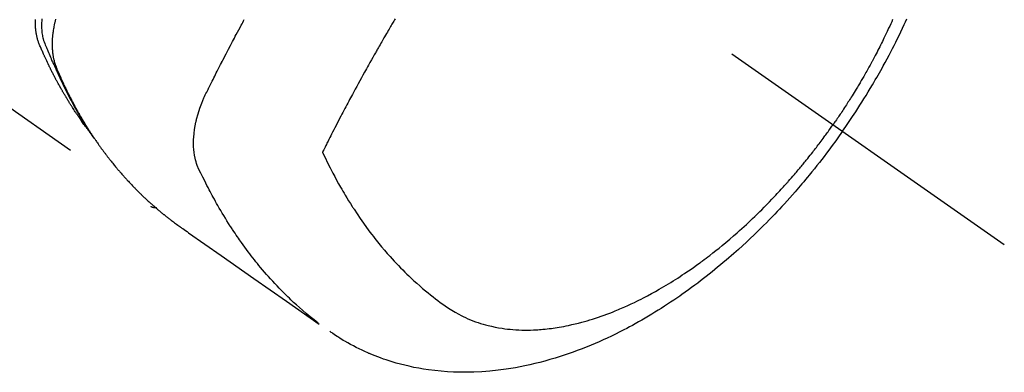
# Model space of a CAD drawing. Extents: x 0 to 26473, y -13 to 8857.
# Drawn here: x 3547 to 3596, y 6907 to 6925 of the extents above; entities that cross this region are included whole.
import ezdxf

# ---------------------------------------------------------------- set-up
doc = ezdxf.new("R2010")
doc.units = 0
doc.header["$LTSCALE"] = 50
doc.header["$MEASUREMENT"] = 0
doc.linetypes.add('CENTER2', pattern=[1.125, 0.75, -0.125, 0.125, -0.125])
doc.linetypes.add('HIDDEN', pattern=[0.375, 0.25, -0.125])
doc.layers.add('150-機器', color=8, linetype='CONTINUOUS')

# ---------------------------------------------------------------- blocks, each defined once
blk = doc.blocks.new('F402_H')
at = {"layer": '150-機器', "color": 13, "linetype": 'CENTER2'}
blk.add_line((0, 0), (244.018, -170.863), dxfattribs=at)
at = {"layer": '150-機器', "color": 13, "linetype": 'HIDDEN'}
blk.add_line((140.96, -126.704), (201.303, -168.957), dxfattribs=at)
for points in [[(235.921, -165.194), (236.088, -164.951), (236.254, -164.708), (236.419, -164.464), (236.581, -164.219), (236.686, -164.058), (236.789, -163.897), (236.892, -163.735), (236.994, -163.572), (237.1, -163.399), (237.206, -163.226), (237.311, -163.052), (237.415, -162.878), (237.488, -162.754), (237.56, -162.631), (237.632, -162.507), (237.703, -162.383), (237.768, -162.269), (237.832, -162.155), (237.896, -162.04), (237.959, -161.925), (238.056, -161.748), (238.152, -161.571), (238.246, -161.393), (238.34, -161.214), (238.422, -161.057), (238.503, -160.899), (238.583, -160.741), (238.662, -160.583), (238.75, -160.403), (238.838, -160.223), (238.924, -160.042), (239.009, -159.861), (239.078, -159.712), (239.146, -159.563)], [(238.429, -159.603), (238.38, -159.713), (238.33, -159.824), (238.28, -159.935), (238.229, -160.045), (238.152, -160.21), (238.073, -160.375), (237.994, -160.54), (237.913, -160.704), (237.87, -160.792), (237.826, -160.88), (237.782, -160.968), (237.738, -161.056), (237.693, -161.143), (237.648, -161.231), (237.603, -161.318), (237.557, -161.406), (237.523, -161.471), (237.488, -161.537), (237.453, -161.602), (237.418, -161.667), (237.401, -161.699), (237.384, -161.73), (237.367, -161.762), (237.35, -161.793), (237.295, -161.892), (237.241, -161.991), (237.186, -162.09), (237.131, -162.188), (237.094, -162.253), (237.058, -162.318), (237.021, -162.383), (236.983, -162.448), (236.952, -162.501), (236.921, -162.555), (236.89, -162.609), (236.859, -162.662), (236.827, -162.716), (236.796, -162.77), (236.764, -162.824), (236.733, -162.877), (236.701, -162.931), (236.668, -162.984), (236.636, -163.038), (236.604, -163.091), (236.552, -163.177), (236.499, -163.262), (236.447, -163.347), (236.394, -163.432), (236.354, -163.495), (236.314, -163.559), (236.274, -163.622), (236.234, -163.686), (236.193, -163.749), (236.153, -163.812), (236.112, -163.875), (236.071, -163.938), (236.023, -164.012), (235.975, -164.085), (235.927, -164.158), (235.879, -164.231), (235.844, -164.283), (235.809, -164.335), (235.774, -164.387), (235.739, -164.439), (235.697, -164.501), (235.655, -164.564), (235.612, -164.626), (235.57, -164.688), (235.539, -164.732), (235.509, -164.775), (235.478, -164.819), (235.448, -164.862)], [(198.111, -165.067), (198.069, -165.013), (198.028, -164.96), (197.987, -164.906), (197.947, -164.852), (197.913, -164.806), (197.88, -164.76), (197.847, -164.714), (197.815, -164.667), (197.801, -164.648), (197.788, -164.628), (197.774, -164.609), (197.761, -164.59), (197.739, -164.558), (197.717, -164.527), (197.695, -164.496), (197.674, -164.465), (197.655, -164.438), (197.636, -164.41), (197.617, -164.383), (197.599, -164.355), (197.577, -164.323), (197.556, -164.291), (197.535, -164.259), (197.514, -164.227), (197.477, -164.172), (197.44, -164.116), (197.403, -164.06), (197.367, -164.004), (197.351, -163.98), (197.336, -163.956), (197.321, -163.932), (197.305, -163.908), (197.29, -163.883), (197.275, -163.859), (197.259, -163.834), (197.244, -163.81), (197.229, -163.785), (197.213, -163.76), (197.198, -163.735), (197.183, -163.711), (197.172, -163.695), (197.162, -163.678), (197.152, -163.662), (197.142, -163.646), (197.122, -163.613), (197.102, -163.58), (197.082, -163.547), (197.063, -163.514), (197.048, -163.489), (197.032, -163.464), (197.017, -163.439), (197.002, -163.414), (196.982, -163.381), (196.963, -163.347), (196.944, -163.314), (196.924, -163.28), (196.91, -163.255), (196.895, -163.23), (196.88, -163.205), (196.866, -163.18), (196.851, -163.154), (196.837, -163.129), (196.822, -163.103), (196.808, -163.078), (196.798, -163.061), (196.788, -163.044), (196.779, -163.027), (196.769, -163.01), (196.76, -162.993), (196.75, -162.976), (196.741, -162.959), (196.731, -162.942), (196.708, -162.899), (196.684, -162.856), (196.66, -162.814), (196.637, -162.771), (196.618, -162.737), (196.599, -162.702), (196.581, -162.668), (196.562, -162.634), (196.544, -162.599), (196.525, -162.564), (196.507, -162.529), (196.488, -162.494), (196.477, -162.472), (196.466, -162.45), (196.454, -162.428), (196.443, -162.406), (196.423, -162.367), (196.403, -162.328), (196.383, -162.288), (196.363, -162.249), (196.345, -162.214), (196.327, -162.179), (196.309, -162.143), (196.291, -162.108), (196.278, -162.081), (196.265, -162.055), (196.252, -162.028), (196.239, -162.002), (196.226, -161.975), (196.213, -161.948), (196.199, -161.921), (196.186, -161.894), (196.178, -161.876), (196.169, -161.859), (196.161, -161.841), (196.152, -161.823), (196.118, -161.751), (196.084, -161.679), (196.05, -161.606), (196.016, -161.534), (196.004, -161.507), (195.992, -161.48), (195.979, -161.452), (195.967, -161.425), (195.954, -161.398), (195.942, -161.371), (195.929, -161.343), (195.917, -161.316), (195.909, -161.297), (195.901, -161.279), (195.893, -161.261), (195.885, -161.242), (195.864, -161.196), (195.844, -161.15), (195.824, -161.104), (195.804, -161.058), (195.784, -161.012), (195.764, -160.965), (195.744, -160.919), (195.725, -160.872), (195.709, -160.834), (195.693, -160.796), (195.678, -160.757), (195.664, -160.719), (195.651, -160.68), (195.638, -160.642), (195.627, -160.603), (195.616, -160.563), (195.606, -160.526), (195.597, -160.488), (195.588, -160.45), (195.58, -160.411), (195.572, -160.372), (195.564, -160.332), (195.558, -160.292), (195.552, -160.252), (195.548, -160.223), (195.544, -160.195), (195.541, -160.166), (195.538, -160.137), (195.533, -160.088), (195.529, -160.039), (195.525, -159.99), (195.522, -159.94), (195.521, -159.907), (195.52, -159.873), (195.52, -159.839), (195.519, -159.805), (195.52, -159.768), (195.52, -159.73), (195.521, -159.692), (195.522, -159.654), (195.523, -159.626), (195.524, -159.598)], [(195.837, -159.568), (195.83, -159.665), (195.825, -159.762), (195.823, -159.835), (195.823, -159.908), (195.824, -159.982), (195.827, -160.055), (195.832, -160.126), (195.838, -160.196), (195.846, -160.267), (195.856, -160.337), (195.866, -160.398), (195.877, -160.459), (195.89, -160.519), (195.906, -160.579), (195.929, -160.654), (195.955, -160.728), (195.983, -160.801), (196.012, -160.874), (196.026, -160.908), (196.04, -160.942), (196.053, -160.976), (196.067, -161.009), (196.083, -161.049), (196.099, -161.088), (196.114, -161.127), (196.13, -161.166), (196.164, -161.247), (196.199, -161.328), (196.233, -161.409), (196.268, -161.49), (196.283, -161.524), (196.297, -161.557), (196.312, -161.59), (196.326, -161.623), (196.346, -161.669), (196.366, -161.714), (196.387, -161.759), (196.408, -161.804), (196.436, -161.861), (196.465, -161.917), (196.494, -161.974), (196.521, -162.031), (196.541, -162.076), (196.561, -162.12), (196.58, -162.165), (196.599, -162.21), (196.612, -162.241), (196.626, -162.272), (196.64, -162.302), (196.653, -162.333), (196.695, -162.425), (196.737, -162.517), (196.779, -162.609), (196.821, -162.7), (196.844, -162.748), (196.866, -162.796), (196.889, -162.844), (196.911, -162.891), (196.928, -162.926), (196.945, -162.96), (196.962, -162.994), (196.979, -163.029), (196.995, -163.063), (197.012, -163.097), (197.029, -163.131), (197.046, -163.165), (197.07, -163.212), (197.093, -163.258), (197.117, -163.305), (197.141, -163.352), (197.167, -163.402), (197.193, -163.453), (197.22, -163.504), (197.246, -163.554), (197.264, -163.588), (197.281, -163.621), (197.299, -163.654), (197.317, -163.688), (197.335, -163.721), (197.352, -163.755), (197.37, -163.788), (197.388, -163.821), (197.406, -163.855), (197.424, -163.888), (197.442, -163.92), (197.46, -163.953), (197.496, -164.019), (197.532, -164.085), (197.568, -164.151), (197.605, -164.217), (197.619, -164.242), (197.633, -164.266), (197.646, -164.291), (197.66, -164.315), (197.683, -164.356), (197.706, -164.397), (197.73, -164.438), (197.753, -164.479), (197.779, -164.524), (197.805, -164.568), (197.831, -164.612), (197.857, -164.657), (197.888, -164.709), (197.919, -164.761), (197.951, -164.812), (197.983, -164.864), (197.997, -164.887), (198.012, -164.911), (198.027, -164.934), (198.041, -164.957), (198.071, -165.004), (198.101, -165.051), (198.131, -165.097), (198.162, -165.144), (198.184, -165.178), (198.207, -165.213), (198.23, -165.247), (198.254, -165.281), (198.27, -165.304), (198.285, -165.327), (198.301, -165.349), (198.317, -165.372), (198.351, -165.42), (198.386, -165.468), (198.421, -165.515), (198.456, -165.563)], [(196.523, -159.593), (196.503, -159.673), (196.485, -159.752), (196.477, -159.786), (196.469, -159.82), (196.462, -159.855), (196.454, -159.889), (196.442, -159.952), (196.431, -160.014), (196.42, -160.077), (196.41, -160.14), (196.404, -160.183), (196.398, -160.225), (196.392, -160.268), (196.387, -160.311), (196.378, -160.394), (196.37, -160.477), (196.363, -160.56), (196.358, -160.644), (196.356, -160.711), (196.354, -160.778), (196.353, -160.845), (196.354, -160.912), (196.356, -160.968), (196.358, -161.024), (196.361, -161.08), (196.365, -161.135), (196.369, -161.181), (196.373, -161.227), (196.378, -161.272), (196.384, -161.318), (196.389, -161.354), (196.395, -161.391), (196.401, -161.427), (196.407, -161.463), (196.413, -161.498), (196.42, -161.533), (196.428, -161.568), (196.436, -161.603), (196.448, -161.655), (196.462, -161.707), (196.477, -161.759), (196.492, -161.81), (196.505, -161.849), (196.519, -161.888), (196.533, -161.926), (196.548, -161.964), (196.56, -161.995), (196.572, -162.025), (196.585, -162.055), (196.597, -162.085), (196.612, -162.119), (196.626, -162.152), (196.64, -162.185), (196.655, -162.218), (196.672, -162.258), (196.689, -162.297), (196.706, -162.337), (196.723, -162.376), (196.738, -162.409), (196.752, -162.442), (196.767, -162.474), (196.782, -162.507), (196.797, -162.54), (196.811, -162.572), (196.826, -162.605), (196.841, -162.637), (196.856, -162.67), (196.871, -162.702), (196.885, -162.735), (196.9, -162.767), (196.915, -162.8), (196.93, -162.832), (196.945, -162.864), (196.96, -162.896), (196.98, -162.937), (196.999, -162.978), (197.019, -163.019), (197.039, -163.06), (197.056, -163.095), (197.074, -163.131), (197.091, -163.167), (197.109, -163.202), (197.124, -163.234), (197.14, -163.266), (197.156, -163.298), (197.171, -163.33), (197.2, -163.386), (197.228, -163.443), (197.257, -163.499), (197.286, -163.556), (197.296, -163.574), (197.306, -163.593), (197.316, -163.612), (197.325, -163.631), (197.345, -163.668), (197.365, -163.705), (197.384, -163.742), (197.404, -163.779), (197.42, -163.81), (197.436, -163.841), (197.453, -163.872), (197.469, -163.903), (197.483, -163.927), (197.496, -163.952), (197.51, -163.976), (197.523, -164), (197.54, -164.031), (197.557, -164.062), (197.574, -164.092), (197.591, -164.123), (197.604, -164.147), (197.617, -164.171), (197.631, -164.196), (197.644, -164.22), (197.658, -164.244), (197.672, -164.268), (197.686, -164.292), (197.7, -164.316), (197.71, -164.334), (197.72, -164.353), (197.73, -164.371), (197.741, -164.389), (197.761, -164.425), (197.782, -164.461), (197.803, -164.497), (197.825, -164.533), (197.839, -164.557), (197.853, -164.58), (197.867, -164.604), (197.881, -164.627), (197.899, -164.657), (197.917, -164.687), (197.934, -164.716), (197.952, -164.746), (197.966, -164.77), (197.98, -164.793), (197.995, -164.816), (198.009, -164.84), (198.031, -164.875), (198.052, -164.91), (198.074, -164.945), (198.096, -164.98), (198.11, -165.004), (198.125, -165.027), (198.139, -165.05), (198.154, -165.073), (198.176, -165.108), (198.198, -165.143), (198.22, -165.177), (198.243, -165.211), (198.261, -165.24), (198.28, -165.268), (198.298, -165.297), (198.317, -165.325), (198.332, -165.348), (198.347, -165.371), (198.362, -165.394), (198.377, -165.417), (198.399, -165.451), (198.422, -165.485), (198.445, -165.519), (198.468, -165.553), (198.487, -165.581), (198.506, -165.609), (198.525, -165.638), (198.544, -165.666), (198.571, -165.705), (198.598, -165.744), (198.625, -165.782), (198.653, -165.821), (198.676, -165.854), (198.699, -165.888), (198.723, -165.921), (198.746, -165.954), (198.77, -165.987), (198.793, -166.02), (198.816, -166.053), (198.84, -166.085), (198.856, -166.107), (198.873, -166.129), (198.889, -166.15), (198.905, -166.172), (198.929, -166.204), (198.953, -166.237), (198.977, -166.269), (199.001, -166.301), (199.025, -166.334), (199.049, -166.366), (199.074, -166.398), (199.098, -166.43), (199.114, -166.451), (199.131, -166.473), (199.147, -166.494), (199.164, -166.515), (199.189, -166.547), (199.213, -166.579), (199.238, -166.61), (199.263, -166.642), (199.304, -166.694), (199.346, -166.747), (199.387, -166.799), (199.429, -166.851), (199.463, -166.892), (199.497, -166.933), (199.531, -166.974), (199.565, -167.015), (199.59, -167.046), (199.616, -167.076), (199.642, -167.107), (199.667, -167.137), (199.693, -167.167), (199.719, -167.198), (199.745, -167.228), (199.771, -167.258), (199.806, -167.298), (199.841, -167.338), (199.876, -167.378), (199.912, -167.417), (199.938, -167.447), (199.964, -167.477), (199.991, -167.507), (200.017, -167.536), (200.044, -167.566), (200.07, -167.595), (200.097, -167.624), (200.124, -167.654), (200.169, -167.702), (200.214, -167.75), (200.259, -167.798), (200.304, -167.846), (200.341, -167.884), (200.377, -167.922), (200.414, -167.96), (200.45, -167.998), (200.468, -168.017), (200.487, -168.036), (200.505, -168.055), (200.524, -168.074), (200.56, -168.111), (200.597, -168.148), (200.634, -168.185), (200.672, -168.222), (200.69, -168.241), (200.709, -168.259), (200.728, -168.277), (200.747, -168.296), (200.775, -168.323), (200.803, -168.351), (200.832, -168.378), (200.86, -168.405), (200.879, -168.423), (200.897, -168.441), (200.916, -168.459), (200.935, -168.477), (200.963, -168.504), (200.992, -168.532), (201.02, -168.559), (201.049, -168.585), (201.088, -168.621), (201.126, -168.656), (201.165, -168.691), (201.204, -168.726), (201.233, -168.753), (201.262, -168.779), (201.291, -168.805), (201.32, -168.831), (201.34, -168.849), (201.359, -168.866), (201.379, -168.883), (201.398, -168.9), (201.418, -168.918), (201.437, -168.935), (201.457, -168.953), (201.476, -168.97), (201.488, -168.98), (201.5, -168.99), (201.512, -169), (201.524, -169.01), (201.552, -169.034), (201.58, -169.058), (201.608, -169.082), (201.636, -169.106), (201.666, -169.131), (201.695, -169.156), (201.725, -169.181), (201.755, -169.206), (201.775, -169.223), (201.795, -169.239), (201.816, -169.256), (201.836, -169.272), (201.856, -169.289), (201.876, -169.305), (201.896, -169.322), (201.916, -169.338), (201.936, -169.355), (201.957, -169.371), (201.977, -169.388), (201.998, -169.404), (202.008, -169.412), (202.018, -169.42), (202.028, -169.428), (202.039, -169.436), (202.069, -169.46), (202.1, -169.484), (202.131, -169.508), (202.161, -169.532), (202.182, -169.548), (202.202, -169.564), (202.223, -169.58), (202.244, -169.596), (202.264, -169.612), (202.285, -169.628), (202.305, -169.643), (202.326, -169.659), (202.377, -169.699), (202.429, -169.738), (202.482, -169.777), (202.534, -169.815), (202.587, -169.853), (202.64, -169.891), (202.693, -169.929), (202.746, -169.967), (202.782, -169.992), (202.817, -170.018), (202.853, -170.043), (202.889, -170.068), (202.962, -170.12), (203.035, -170.171), (203.108, -170.222), (203.181, -170.273), (204.816, -171.416), (206.451, -172.56), (208.085, -173.705), (209.719, -174.851)], [(209.665, -174.794), (209.467, -174.636), (209.269, -174.477), (209.073, -174.316), (208.879, -174.152), (208.731, -174.023), (208.586, -173.892), (208.441, -173.76), (208.299, -173.626), (208.229, -173.559), (208.159, -173.492), (208.09, -173.425), (208.021, -173.357), (207.917, -173.254), (207.814, -173.15), (207.712, -173.045), (207.611, -172.939), (207.502, -172.824), (207.395, -172.707), (207.288, -172.59), (207.183, -172.472), (207.082, -172.358), (206.982, -172.242), (206.883, -172.126), (206.785, -172.009), (206.708, -171.916), (206.632, -171.822), (206.556, -171.728), (206.481, -171.634), (206.401, -171.532), (206.321, -171.43), (206.243, -171.327), (206.165, -171.224), (206.08, -171.11), (205.996, -170.996), (205.913, -170.881), (205.831, -170.766), (205.781, -170.695), (205.731, -170.624), (205.682, -170.553), (205.632, -170.482), (205.57, -170.391), (205.509, -170.301), (205.448, -170.209), (205.387, -170.118), (205.358, -170.073), (205.329, -170.029), (205.3, -169.984), (205.271, -169.939), (205.188, -169.81), (205.107, -169.68), (205.026, -169.549), (204.946, -169.418), (204.87, -169.292), (204.794, -169.165), (204.72, -169.038), (204.646, -168.91), (204.588, -168.808), (204.531, -168.706), (204.474, -168.603), (204.417, -168.5), (204.366, -168.407), (204.316, -168.313), (204.265, -168.219), (204.216, -168.125), (204.159, -168.016), (204.103, -167.906), (204.047, -167.796), (203.99, -167.686), (203.89, -167.494), (203.792, -167.301), (203.701, -167.105), (203.618, -166.906), (203.586, -166.816), (203.557, -166.726), (203.531, -166.635), (203.508, -166.543), (203.48, -166.401), (203.458, -166.259), (203.443, -166.115), (203.434, -165.971), (203.431, -165.85), (203.431, -165.73), (203.434, -165.609), (203.441, -165.489), (203.459, -165.302), (203.484, -165.116), (203.515, -164.931), (203.552, -164.747), (203.561, -164.707), (203.57, -164.668), (203.579, -164.628), (203.588, -164.589), (203.661, -164.317), (203.744, -164.048), (203.84, -163.783), (203.951, -163.525), (203.985, -163.453), (204.02, -163.382), (204.055, -163.311), (204.09, -163.24), (204.108, -163.205), (204.126, -163.169), (204.144, -163.133), (204.161, -163.098), (204.174, -163.071), (204.188, -163.044), (204.201, -163.018), (204.214, -162.991), (204.263, -162.893), (204.311, -162.795), (204.36, -162.697), (204.409, -162.599), (204.45, -162.519), (204.49, -162.438), (204.53, -162.358), (204.571, -162.278), (204.619, -162.183), (204.662, -162.096), (204.715, -161.993), (204.789, -161.851), (204.812, -161.806), (204.832, -161.767), (204.845, -161.742), (204.844, -161.743), (204.84, -161.751), (204.835, -161.76), (204.83, -161.77), (204.825, -161.779), (204.822, -161.784), (204.839, -161.752), (204.867, -161.698), (204.899, -161.637), (205.067, -161.314), (205.183, -161.092), (205.277, -160.911), (205.383, -160.709), (205.43, -160.62), (205.477, -160.531), (205.524, -160.442), (205.571, -160.353), (205.634, -160.237), (205.696, -160.121), (205.758, -160.006), (205.821, -159.89), (205.859, -159.818), (205.897, -159.747), (205.936, -159.675), (205.974, -159.604)], [(213.528, -159.563), (213.49, -159.627), (213.452, -159.691), (213.422, -159.743), (213.391, -159.794), (213.361, -159.845), (213.33, -159.897), (213.292, -159.961), (213.255, -160.025), (213.217, -160.09), (213.179, -160.154), (213.134, -160.231), (213.089, -160.309), (213.044, -160.386), (212.999, -160.464), (212.962, -160.528), (212.924, -160.593), (212.887, -160.657), (212.85, -160.722), (212.809, -160.793), (212.769, -160.864), (212.728, -160.935), (212.687, -161.006), (212.662, -161.051), (212.636, -161.096), (212.61, -161.141), (212.584, -161.186), (212.559, -161.232), (212.533, -161.277), (212.507, -161.322), (212.482, -161.368), (212.409, -161.497), (212.336, -161.626), (212.263, -161.755), (212.191, -161.884), (212.14, -161.975), (212.09, -162.065), (212.04, -162.156), (211.989, -162.246), (211.911, -162.388), (211.833, -162.531), (211.754, -162.673), (211.676, -162.815), (211.603, -162.951), (211.529, -163.086), (211.456, -163.222), (211.383, -163.358), (211.337, -163.442), (211.292, -163.526), (211.247, -163.61), (211.202, -163.694), (211.154, -163.785), (211.106, -163.875), (211.058, -163.966), (211.01, -164.057), (210.959, -164.154), (210.909, -164.251), (210.858, -164.347), (210.807, -164.444), (210.747, -164.56), (210.686, -164.677), (210.626, -164.793), (210.566, -164.909), (210.509, -165.019), (210.453, -165.129), (210.396, -165.239), (210.34, -165.349), (210.298, -165.433), (210.255, -165.517), (210.213, -165.601), (210.17, -165.685), (210.141, -165.743), (210.112, -165.801), (210.083, -165.859), (210.054, -165.917), (210.018, -165.988), (209.982, -166.059), (209.947, -166.13), (209.912, -166.201), (209.905, -166.214), (209.899, -166.227), (209.893, -166.24), (209.887, -166.253)], [(209.887, -166.253), (210.013, -166.514), (210.141, -166.775), (210.271, -167.034), (210.403, -167.292), (210.498, -167.469), (210.594, -167.646), (210.691, -167.822), (210.79, -167.996), (210.848, -168.097), (210.907, -168.197), (210.966, -168.297), (211.025, -168.397), (211.11, -168.537), (211.195, -168.677), (211.282, -168.816), (211.37, -168.955), (211.394, -168.992), (211.418, -169.029), (211.442, -169.066), (211.466, -169.103), (211.619, -169.334), (211.775, -169.563), (211.934, -169.791), (212.096, -170.016), (212.18, -170.131), (212.265, -170.245), (212.351, -170.358), (212.438, -170.471), (212.505, -170.557), (212.574, -170.643), (212.642, -170.728), (212.712, -170.813), (212.849, -170.98), (212.989, -171.146), (213.13, -171.31), (213.273, -171.472), (213.376, -171.585), (213.479, -171.698), (213.584, -171.809), (213.689, -171.919), (213.795, -172.028), (213.901, -172.136), (214.008, -172.242), (214.116, -172.348), (214.202, -172.431), (214.289, -172.514), (214.377, -172.596), (214.465, -172.677), (214.608, -172.806), (214.753, -172.934), (214.899, -173.06), (215.047, -173.184), (215.172, -173.286), (215.298, -173.388), (215.424, -173.488), (215.552, -173.587), (215.668, -173.675), (215.785, -173.762), (215.904, -173.848), (216.023, -173.932), (216.19, -174.046), (216.361, -174.155), (216.534, -174.259), (216.711, -174.358), (216.823, -174.416), (216.936, -174.472), (217.051, -174.526), (217.166, -174.577), (217.293, -174.63), (217.42, -174.68), (217.548, -174.727), (217.678, -174.772), (217.801, -174.812), (217.925, -174.85), (218.05, -174.885), (218.175, -174.918), (218.35, -174.96), (218.526, -174.997), (218.703, -175.03), (218.88, -175.059), (219.015, -175.078), (219.15, -175.094), (219.285, -175.108), (219.42, -175.12), (219.569, -175.131), (219.719, -175.139), (219.868, -175.144), (220.017, -175.146), (220.161, -175.146), (220.304, -175.144), (220.447, -175.139), (220.591, -175.132), (220.674, -175.128), (220.757, -175.122), (220.84, -175.116), (220.924, -175.109), (221.029, -175.099), (221.135, -175.088), (221.241, -175.076), (221.346, -175.062), (221.442, -175.049), (221.539, -175.035), (221.635, -175.02), (221.731, -175.004), (221.851, -174.984), (221.97, -174.961), (222.089, -174.938), (222.208, -174.914), (222.374, -174.877), (222.54, -174.839), (222.704, -174.798), (222.869, -174.755), (223.003, -174.718), (223.137, -174.679), (223.271, -174.64), (223.405, -174.598), (223.552, -174.551), (223.699, -174.502), (223.845, -174.452), (223.99, -174.4), (224.128, -174.349), (224.264, -174.298), (224.401, -174.245), (224.536, -174.19), (224.617, -174.157), (224.697, -174.124), (224.777, -174.091), (224.857, -174.056), (225.018, -173.986), (225.179, -173.913), (225.339, -173.839), (225.499, -173.763), (225.615, -173.707), (225.73, -173.65), (225.846, -173.593), (225.96, -173.534), (226.158, -173.43), (226.355, -173.325), (226.551, -173.216), (226.746, -173.106), (226.862, -173.039), (226.978, -172.971), (227.093, -172.902), (227.208, -172.832), (227.324, -172.761), (227.439, -172.689), (227.554, -172.616), (227.669, -172.542), (227.785, -172.467), (227.9, -172.391), (228.015, -172.314), (228.13, -172.237), (228.292, -172.126), (228.453, -172.014), (228.613, -171.9), (228.772, -171.784), (228.806, -171.759), (228.84, -171.734), (228.875, -171.708), (228.909, -171.683), (229, -171.614), (229.091, -171.546), (229.182, -171.477), (229.273, -171.408), (229.429, -171.287), (229.584, -171.165), (229.738, -171.041), (229.891, -170.917), (230.081, -170.759), (230.271, -170.599), (230.458, -170.438), (230.645, -170.275), (230.761, -170.172), (230.876, -170.068), (230.991, -169.964), (231.105, -169.859), (231.211, -169.761), (231.316, -169.662), (231.421, -169.562), (231.525, -169.463), (231.612, -169.378), (231.699, -169.294), (231.786, -169.209), (231.872, -169.124), (232.001, -168.994), (232.129, -168.864), (232.257, -168.733), (232.384, -168.602), (232.451, -168.531), (232.519, -168.459), (232.587, -168.388), (232.654, -168.316), (232.721, -168.244), (232.788, -168.172), (232.855, -168.1), (232.921, -168.027), (232.971, -167.972), (233.02, -167.917), (233.07, -167.862), (233.119, -167.807), (233.143, -167.78), (233.167, -167.753), (233.191, -167.726), (233.214, -167.699), (233.289, -167.614), (233.363, -167.529), (233.437, -167.444), (233.511, -167.359), (233.559, -167.302), (233.608, -167.245), (233.656, -167.188), (233.704, -167.131), (233.744, -167.084), (233.784, -167.036), (233.823, -166.988), (233.863, -166.941), (233.903, -166.893), (233.943, -166.845), (233.982, -166.797), (234.022, -166.749), (234.061, -166.7), (234.101, -166.652), (234.14, -166.603), (234.179, -166.554), (234.241, -166.476), (234.303, -166.398), (234.365, -166.32), (234.427, -166.241), (234.473, -166.182), (234.519, -166.122), (234.565, -166.063), (234.611, -166.003), (234.656, -165.944), (234.702, -165.884), (234.747, -165.824), (234.793, -165.764), (234.845, -165.694), (234.898, -165.624), (234.95, -165.554), (235.002, -165.483), (235.039, -165.433), (235.076, -165.382), (235.113, -165.332), (235.149, -165.281), (235.194, -165.22), (235.238, -165.159), (235.282, -165.098), (235.325, -165.036), (235.356, -164.993), (235.387, -164.949), (235.417, -164.906), (235.448, -164.862)], [(235.921, -165.194), (235.75, -165.434), (235.578, -165.673), (235.405, -165.911), (235.23, -166.148), (235.115, -166.301), (234.999, -166.453), (234.882, -166.605), (234.764, -166.756), (234.638, -166.916), (234.512, -167.075), (234.384, -167.233), (234.256, -167.39), (234.165, -167.501), (234.073, -167.611), (233.982, -167.721), (233.889, -167.83), (233.804, -167.93), (233.719, -168.029), (233.633, -168.128), (233.547, -168.227), (233.414, -168.378), (233.28, -168.529), (233.145, -168.679), (233.009, -168.828), (232.889, -168.959), (232.769, -169.089), (232.647, -169.218), (232.525, -169.347), (232.387, -169.491), (232.248, -169.635), (232.107, -169.777), (231.966, -169.919), (231.85, -170.035), (231.733, -170.15), (231.616, -170.264), (231.498, -170.378), (231.304, -170.562), (231.109, -170.745), (230.913, -170.927), (230.715, -171.107), (230.594, -171.215), (230.474, -171.322), (230.352, -171.428), (230.23, -171.534), (230.091, -171.654), (229.951, -171.772), (229.81, -171.89), (229.669, -172.007), (229.528, -172.122), (229.386, -172.237), (229.244, -172.35), (229.101, -172.463), (228.959, -172.574), (228.816, -172.684), (228.672, -172.793), (228.528, -172.902), (228.366, -173.021), (228.203, -173.14), (228.039, -173.257), (227.875, -173.373), (227.774, -173.443), (227.674, -173.513), (227.573, -173.582), (227.472, -173.65), (227.316, -173.754), (227.16, -173.857), (227.003, -173.959), (226.845, -174.06), (226.688, -174.159), (226.531, -174.256), (226.373, -174.353), (226.214, -174.448), (226.046, -174.547), (225.878, -174.644), (225.709, -174.74), (225.539, -174.834), (225.398, -174.911), (225.257, -174.987), (225.115, -175.063), (224.973, -175.137), (224.766, -175.243), (224.558, -175.346), (224.349, -175.448), (224.139, -175.547), (223.94, -175.639), (223.739, -175.728), (223.538, -175.816), (223.336, -175.901), (223.212, -175.952), (223.088, -176.003), (222.963, -176.052), (222.838, -176.101), (222.637, -176.177), (222.435, -176.251), (222.233, -176.323), (222.029, -176.392), (221.779, -176.474), (221.528, -176.552), (221.276, -176.627), (221.023, -176.698), (220.773, -176.765), (220.521, -176.828), (220.269, -176.886), (220.016, -176.941), (219.784, -176.988), (219.551, -177.03), (219.318, -177.07), (219.084, -177.106), (218.678, -177.159), (218.272, -177.202), (217.864, -177.234), (217.455, -177.254), (217.205, -177.26), (216.954, -177.262), (216.704, -177.258), (216.453, -177.251), (216.137, -177.234), (215.822, -177.21), (215.508, -177.179), (215.195, -177.139), (214.949, -177.102), (214.705, -177.06), (214.461, -177.013), (214.219, -176.961), (214.006, -176.911), (213.794, -176.857), (213.583, -176.799), (213.373, -176.738), (213.228, -176.692), (213.083, -176.645), (212.94, -176.596), (212.797, -176.545), (212.663, -176.495), (212.53, -176.443), (212.398, -176.39), (212.266, -176.335), (212.24, -176.324), (212.214, -176.313), (212.189, -176.302), (212.163, -176.291), (212.015, -176.225), (211.868, -176.158), (211.722, -176.088), (211.577, -176.017), (211.434, -175.944), (211.291, -175.869), (211.15, -175.791), (211.01, -175.71), (210.929, -175.662), (210.848, -175.612), (210.767, -175.562), (210.687, -175.511), (210.616, -175.464), (210.545, -175.417), (210.475, -175.369), (210.405, -175.32), (210.366, -175.293), (210.327, -175.265), (210.289, -175.238), (210.25, -175.21)], [(201.291, -168.949), (201.293, -168.951), (201.295, -168.952), (201.297, -168.953), (201.298, -168.955), (201.301, -168.955), (201.303, -168.957), (201.305, -168.958), (201.306, -168.959), (201.308, -168.96), (201.31, -168.962), (201.312, -168.963), (201.314, -168.963), (201.316, -168.964), (201.318, -168.966), (201.32, -168.967), (201.322, -168.968), (201.324, -168.969), (201.326, -168.97), (201.328, -168.972), (201.33, -168.972), (201.332, -168.973), (201.334, -168.975), (201.336, -168.975), (201.338, -168.976), (201.34, -168.977), (201.343, -168.978), (201.344, -168.979), (201.346, -168.98), (201.348, -168.981), (201.35, -168.982), (201.353, -168.983), (201.354, -168.984), (201.357, -168.984), (201.358, -168.986), (201.361, -168.987), (201.363, -168.988), (201.365, -168.988), (201.367, -168.988), (201.369, -168.989), (201.372, -168.99), (201.374, -168.991), (201.376, -168.992), (201.378, -168.992), (201.38, -168.993), (201.383, -168.994), (201.385, -168.995), (201.387, -168.996), (201.389, -168.996), (201.391, -168.996), (201.393, -168.997), (201.396, -168.998), (201.398, -168.999), (201.4, -168.999), (201.402, -168.999), (201.404, -169), (201.406, -169.001), (201.409, -169.002), (201.411, -169.002), (201.413, -169.002), (201.416, -169.003), (201.418, -169.003), (201.42, -169.003), (201.422, -169.004), (201.425, -169.005), (201.428, -169.005), (201.43, -169.005), (201.432, -169.006), (201.434, -169.006), (201.436, -169.006), (201.439, -169.007), (201.441, -169.007), (201.443, -169.007), (201.445, -169.008), (201.448, -169.008), (201.45, -169.009), (201.453, -169.009), (201.455, -169.009), (201.457, -169.01), (201.46, -169.009), (201.462, -169.01), (201.464, -169.01), (201.466, -169.01), (201.469, -169.011), (201.471, -169.01), (201.474, -169.01), (201.476, -169.011), (201.478, -169.011), (201.481, -169.011), (201.483, -169.011), (201.485, -169.011), (201.488, -169.011), (201.49, -169.011), (201.492, -169.011), (201.495, -169.011), (201.497, -169.011), (201.5, -169.012), (201.502, -169.011), (201.505, -169.011), (201.507, -169.011), (201.51, -169.011), (201.512, -169.012), (201.514, -169.01), (201.516, -169.011), (201.519, -169.01), (201.521, -169.011), (201.524, -169.01), (201.526, -169.01), (201.529, -169.01), (201.531, -169.01), (201.534, -169.01), (201.536, -169.009), (201.538, -169.009), (201.541, -169.009), (201.543, -169.009), (201.546, -169.008), (201.548, -169.008), (201.55, -169.008), (201.553, -169.007), (201.555, -169.007), (201.558, -169.007), (201.56, -169.007), (201.562, -169.005), (201.564, -169.006), (201.567, -169.005), (201.57, -169.005), (201.572, -169.004), (201.574, -169.004)]]:
    blk.add_lwpolyline(points, dxfattribs=at)

msp = doc.modelspace()

# ---------------------------------------------------------------- block references
at = {"layer": '150-機器'}
msp.add_blockref('F402_H', (3352.409, 7084.681), dxfattribs=at)

doc.saveas('drawing.dxf')
